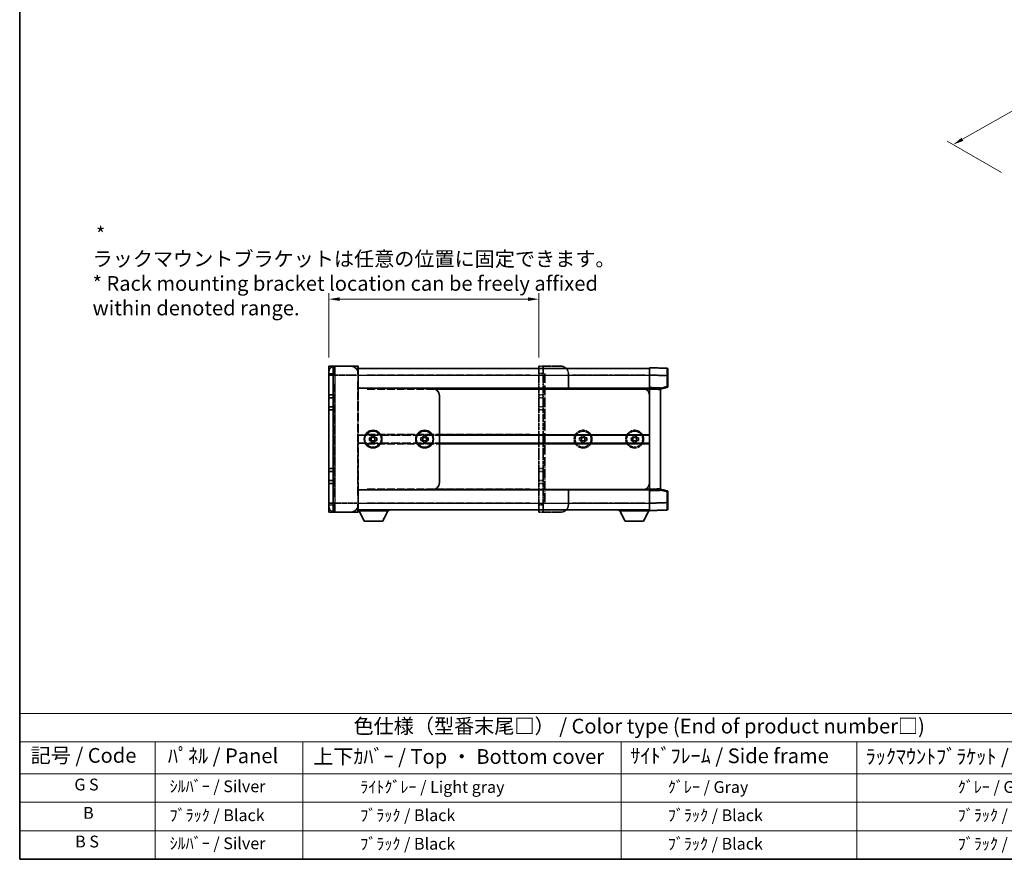
# Model space of a CAD drawing. Units: millimetres. Extents: x 13 to 12204, y 1 to 1546.
# Drawn here: x 13 to 931, y 1 to 784 of the extents above; entities that cross this region are included whole.
import ezdxf

# ---------------------------------------------------------------- set-up
doc = ezdxf.new("R2010")
doc.units = ezdxf.units.MM
doc.linetypes.add('LONG_DASH_DOTTED', pattern=[0.61, 0.48, -0.06, 0.01, -0.06])
for name, color, linetype, lineweight in [('Border (ISO)', 7, 'Continuous', 35), ('Dimension (ISO)', 7, 'Continuous', 18), ('Dimension (ISO) @ 1', 7, 'Continuous', 18), ('Overlay (ISO)', 7, 'LONG_DASH_DOTTED', 35), ('Symbol (ISO)', 7, 'Continuous', 18), ('Visible (ISO)', 7, 'Continuous', 35), ('Visible Narrow (ISO)', 7, 'Continuous', 25)]:
    doc.layers.add(name, color=color, linetype=linetype, lineweight=lineweight)
doc.styles.add('Note Text (TK)', font='MS PGothic.ttf')
doc.styles.add('Note Text (TK2)', font='MS PGothic.ttf')
doc.dimstyles.new('Default - Method 1b (TK)', dxfattribs={"dimscale": 5.5, "dimtxt": 2.5, "dimasz": 2.5, "dimexe": 1, "dimexo": 1.5, "dimgap": 1, "dimtad": 1, "dimtoh": 1, "dimrnd": 1e-08, "dimdsep": 46, "dimtxsty": 'Note Text (TK)', "dimcen": 0.09, "dimdle": 5, "dimclrd": 100, "dimclre": 100, "dimclrt": 7, "dimadec": 1, "dimazin": 1, "dimtfac": 1, "dimtmove": 0, "dimatfit": 3, "dimfxl": 1, "dimtolj": 1, "dimlwd": -1, "dimlwe": -1, "dimarcsym": 0})

# ---------------------------------------------------------------- blocks, each defined once
blk = doc.blocks.new('図面枠 tk図枠')
at = {"layer": 'Border (ISO)'}
for p, q in [((14.5, 289), (14.5, 8)), ((14.5, 8), (405.5, 8))]:
    blk.add_line(p, q, dxfattribs=at)
blk = doc.blocks.new('テーブル1')
at = {"layer": 'Symbol (ISO)'}
for p, q in [((14.5, 32.76), (224.5, 32.76)), ((14.5, 32.76), (14.5, 27.94)), ((14.5, 27.94), (224.5, 27.94)), ((14.5, 27.94), (14.5, 22.5)), ((37.5, 27.94), (37.5, 22.5)), ((62.5, 27.94), (62.5, 22.5)), ((116.5, 27.94), (116.5, 22.5)), ((156.5, 27.94), (156.5, 22.5)), ((14.5, 22.5), (224.5, 22.5)), ((14.5, 22.5), (14.5, 8)), ((37.5, 22.5), (37.5, 8)), ((62.5, 22.5), (62.5, 8)), ((116.5, 22.5), (116.5, 8)), ((156.5, 22.5), (156.5, 8)), ((14.5, 17.67), (224.5, 17.67)), ((14.5, 12.83), (224.5, 12.83)), ((14.5, 8), (224.5, 8))]:
    blk.add_line(p, q, dxfattribs=at)
at = {"layer": 'Symbol (ISO)', "color": 7, "attachment_point": 7}
for s, insert, char_height, style in [('色仕様（型番末尾□） / Color type (End of product number□)', (71.12, 28.57), 2.5, 'Note Text (TK)'), ('記号 / Code', (16.36, 23.6), 2.5, 'Note Text (TK)'), ('ﾊﾟﾈﾙ / Panel', (39.64, 23.53), 2.5, 'Note Text (TK)'), ('上下ｶﾊﾞｰ / Top ・ Bottom cover', (64.27, 23.41), 2.5, 'Note Text (TK)'), ('ｻｲﾄﾞﾌﾚｰﾑ / Side frame', (118.07, 23.53), 2.5, 'Note Text (TK)'), ('ﾗｯｸﾏｳﾝﾄﾌﾞﾗｹｯﾄ / Rack mounting bracket', (157.99, 23.41), 2.5, 'Note Text (TK)'), ('G S', (23.77, 19.06), 2, 'Note Text (TK2)'), ('  ｼﾙﾊﾞｰ / Silver', (38.7, 18.76), 2, 'Note Text (TK2)'), ('              ﾗｲﾄｸﾞﾚｰ / Light gray', (63.7, 18.64), 2, 'Note Text (TK2)'), ('           ｸﾞﾚｰ / Gray', (117.7, 18.64), 2, 'Note Text (TK2)'), ('                          ｸﾞﾚｰ / Gray', (157.7, 18.64), 2, 'Note Text (TK2)'), ('B', (25.26, 14.25), 2, 'Note Text (TK2)'), ('  ﾌﾞﾗｯｸ / Black', (38.7, 13.85), 2, 'Note Text (TK2)'), ('              ﾌﾞﾗｯｸ / Black', (63.7, 13.85), 2, 'Note Text (TK2)'), ('           ﾌﾞﾗｯｸ / Black', (117.7, 13.85), 2, 'Note Text (TK2)'), ('                          ﾌﾞﾗｯｸ / Black', (157.7, 13.85), 2, 'Note Text (TK2)'), ('B S', (23.91, 9.39), 2, 'Note Text (TK2)'), ('  ｼﾙﾊﾞｰ / Silver', (38.7, 9.09), 2, 'Note Text (TK2)'), ('              ﾌﾞﾗｯｸ / Black', (63.7, 9.01), 2, 'Note Text (TK2)'), ('           ﾌﾞﾗｯｸ / Black', (117.7, 9.01), 2, 'Note Text (TK2)'), ('                          ﾌﾞﾗｯｸ / Black', (157.7, 9.01), 2, 'Note Text (TK2)')]:
    blk.add_mtext(s, dxfattribs=dict(at, insert=insert, char_height=char_height, style=style))
blk = doc.blocks.new('*D117')
at = {"layer": 'Defpoints', "color": 0}
for p in [(497.34, 523.58), (301.4, 461.02), (497.34, 461.02)]:
    blk.add_point(p, dxfattribs=at)
at = {"layer": 'Dimension (ISO)', "color": 100}
for p, q in [((301.4, 469.27), (301.4, 529.08)), ((311.4, 523.58), (487.34, 523.58)), ((497.34, 469.27), (497.34, 529.08))]:
    blk.add_line(p, q, dxfattribs=at)
for points in [[(311.4, 525.25), (311.4, 521.92), (301.4, 523.58)], [(487.34, 525.25), (487.34, 521.92), (497.34, 523.58)]]:
    blk.add_solid(points, dxfattribs=at)
at = {"layer": 'Dimension (ISO)', "color": 7, "insert": (81.05, 549.72), "char_height": 10, "attachment_point": 4, "style": 'Note Text (TK)'}
blk.add_mtext('\\A1; \\fＭＳ Ｐゴシック|b0|i0;\\H13.7500;* ラックマウントブラケットは任意の位置に固定できます。\\P\\fＭＳ Ｐゴシック|b0|i0;\\H13.7500;* Rack mounting bracket location can be freely affixed within denoted range.\\P', dxfattribs=at)
blk = doc.blocks.new('*D119')
at = {"layer": 'Defpoints', "color": 0}
for p in [(1062.48, 769.57), (1136.37, 726.91), (937.04, 636.96)]:
    blk.add_point(p, dxfattribs=at)
at = {"layer": 'Dimension (ISO)', "color": 100}
for p, q in [((1128.09, 731.69), (1056.96, 772.76)), ((892.38, 672.71), (1053.79, 764.62)), ((928.76, 641.74), (878.17, 670.94))]:
    blk.add_line(p, q, dxfattribs=at)
for points in [[(1052.96, 766.07), (1054.61, 763.18), (1062.48, 769.57)], [(891.56, 674.16), (893.21, 671.26), (883.69, 667.76)]]:
    blk.add_solid(points, dxfattribs=at)
at = {"layer": 'Dimension (ISO)', "color": 7, "insert": (955.31, 722.78), "char_height": 10, "attachment_point": 4, "rotation": 29.66083, "style": 'Note Text (TK)'}
blk.add_mtext('\\A1;{\\Q-30.339;\\W0.814;\\H0.816x; \\fＭＳ Ｐゴシック|b0|i0;\\H13.7500;230}', dxfattribs=at)

msp = doc.modelspace()

# ---------------------------------------------------------------- linework, layer by layer
at = {"layer": 'Overlay (ISO)', "ltscale": 2.541206}
for p, q in [((328.557, 461.0193), (306.9007, 461.0193)), ((306.9007, 324.8943), (328.557, 324.8943))]:
    msp.add_line(p, q, dxfattribs=at)
at = {"layer": 'Overlay (ISO)', "ltscale": 1.368543}
for p, q in [((306.9007, 460.9939), (306.9007, 453.4166)), ((328.557, 453.4166), (328.557, 460.9939)), ((306.9007, 332.4971), (306.9007, 324.9198)), ((328.557, 324.9198), (328.557, 332.4971))]:
    msp.add_line(p, q, dxfattribs=at)
at = {"layer": 'Overlay (ISO)', "ltscale": 1.457251}
for p, q in [((328.9007, 460.6756), (328.9007, 452.7693)), ((328.9007, 333.1443), (328.9007, 325.2381))]:
    msp.add_line(p, q, dxfattribs=at)
at = {"layer": 'Overlay (ISO)', "ltscale": 0.483958}
for p, q in [((497.3382, 461.0193), (501.4632, 461.0193)), ((497.3382, 434.2068), (501.4632, 434.2068)), ((497.3382, 431.4568), (501.4632, 431.4568)), ((497.3382, 423.2068), (501.4632, 423.2068)), ((497.3382, 420.4568), (501.4632, 420.4568)), ((497.3382, 365.4568), (501.4632, 365.4568)), ((497.3382, 362.7068), (501.4632, 362.7068)), ((497.3382, 354.4568), (501.4632, 354.4568)), ((497.3382, 351.7068), (501.4632, 351.7068)), ((497.3382, 324.8943), (501.4632, 324.8943))]:
    msp.add_line(p, q, dxfattribs=at)
at = {"layer": 'Overlay (ISO)', "ltscale": 1.267162}
for p, q in [((497.3382, 461.0193), (497.3382, 454.1443)), ((501.4632, 461.0193), (501.4632, 454.1443)), ((497.3382, 331.7693), (497.3382, 324.8943)), ((501.4632, 331.7693), (501.4632, 324.8943))]:
    msp.add_line(p, q, dxfattribs=at)
at = {"layer": 'Overlay (ISO)', "ltscale": 0.253352}
for p, q in [((502.8382, 461.0193), (501.4632, 461.0193)), ((502.8382, 324.8943), (501.4632, 324.8943))]:
    msp.add_line(p, q, dxfattribs=at)
at = {"layer": 'Overlay (ISO)', "ltscale": 1.774781}
for p, q in [((517.9632, 461.0193), (502.8382, 461.0193)), ((517.9632, 324.8943), (502.8382, 324.8943))]:
    msp.add_line(p, q, dxfattribs=at)
at = {"layer": 'Overlay (ISO)', "ltscale": 1.266459}
for p, q in [((600.4632, 452.7735), (600.4632, 459.6443)), ((600.4632, 326.2693), (600.4632, 333.1402))]:
    msp.add_line(p, q, dxfattribs=at)
at = {"layer": 'Overlay (ISO)', "ltscale": 1.941312}
for p, q in [((616.9872, 459.0673), (600.4632, 459.6443)), ((600.4632, 326.2693), (616.9872, 326.8464))]:
    msp.add_line(p, q, dxfattribs=at)
at = {"layer": 'Overlay (ISO)', "ltscale": 0.506805}
for p, q in [((301.4007, 452.7693), (301.4007, 455.5193)), ((301.4007, 330.3943), (301.4007, 333.1443))]:
    msp.add_line(p, q, dxfattribs=at)
at = {"layer": 'Overlay (ISO)', "ltscale": 17.827869}
for p, q in [((301.4007, 452.7693), (301.4007, 333.1443)), ((328.9007, 333.1443), (328.9007, 452.7693))]:
    msp.add_line(p, q, dxfattribs=at)
at = {"layer": 'Overlay (ISO)', "ltscale": 0.912328}
for p, q in [((306.4692, 452.7693), (301.4177, 452.7693)), ((306.4692, 333.1443), (301.4177, 333.1443))]:
    msp.add_line(p, q, dxfattribs=at)
at = {"layer": 'Overlay (ISO)', "ltscale": 2.287076}
for p, q in [((307.9835, 452.7693), (327.4741, 452.7693)), ((327.4741, 333.1443), (307.9835, 333.1443))]:
    msp.add_line(p, q, dxfattribs=at)
at = {"layer": 'Overlay (ISO)', "ltscale": 0.056927}
for p, q in [((328.5839, 452.7693), (328.8996, 452.7693)), ((328.5839, 333.1443), (328.8996, 333.1443))]:
    msp.add_line(p, q, dxfattribs=at)
at = {"layer": 'Overlay (ISO)', "ltscale": 16.734972}
for p, q in [((328.9007, 458.9568), (497.3382, 458.9568)), ((328.9007, 440.3943), (497.3382, 440.3943)), ((328.9007, 396.7381), (497.3382, 396.7381)), ((328.9007, 389.1756), (497.3382, 389.1756)), ((328.9007, 345.5193), (497.3382, 345.5193)), ((328.9007, 326.9568), (497.3382, 326.9568))]:
    msp.add_line(p, q, dxfattribs=at)
at = {"layer": 'Overlay (ISO)', "ltscale": 15.061476}
for p, q in [((337.3226, 452.7693), (488.9163, 452.7693)), ((337.3226, 439.7068), (488.9163, 439.7068)), ((337.3226, 397.4256), (488.9163, 397.4256)), ((337.3226, 388.4881), (488.9163, 388.4881)), ((337.3226, 346.2068), (488.9163, 346.2068)), ((337.3226, 333.1443), (488.9163, 333.1443))]:
    msp.add_line(p, q, dxfattribs=at)
at = {"layer": 'Overlay (ISO)', "ltscale": 2.339515}
for p, q in [((497.3382, 434.2068), (497.3382, 454.1443)), ((501.4632, 434.2068), (501.4632, 454.1443)), ((497.3382, 331.7693), (497.3382, 351.7068)), ((501.4632, 331.7693), (501.4632, 351.7068))]:
    msp.add_line(p, q, dxfattribs=at)
at = {"layer": 'Overlay (ISO)', "ltscale": 0.435553}
for p, q in [((497.5445, 454.1443), (501.257, 454.1443)), ((497.5445, 331.7693), (501.257, 331.7693))]:
    msp.add_line(p, q, dxfattribs=at)
at = {"layer": 'Overlay (ISO)', "ltscale": 18.258196}
msp.add_line((502.8382, 454.2131), (502.8382, 331.7006), dxfattribs=at)
at = {"layer": 'Overlay (ISO)', "ltscale": 9.104922}
for p, q in [((522.8729, 458.9568), (600.4632, 458.9568)), ((522.8729, 326.9568), (600.4632, 326.9568))]:
    msp.add_line(p, q, dxfattribs=at)
at = {"layer": 'Overlay (ISO)', "ltscale": 1.613428}
for p, q in [((524.8382, 440.3943), (524.8382, 454.1443)), ((524.8382, 331.7693), (524.8382, 345.5193))]:
    msp.add_line(p, q, dxfattribs=at)
at = {"layer": 'Overlay (ISO)', "ltscale": 7.986863}
for p, q in [((528.6195, 452.7693), (596.682, 452.7693)), ((528.6195, 333.1443), (596.682, 333.1443))]:
    msp.add_line(p, q, dxfattribs=at)
at = {"layer": 'Overlay (ISO)', "ltscale": 1.37189}
for p, q in [((600.4632, 441.0818), (600.4632, 452.7735)), ((600.4632, 333.1402), (600.4632, 344.8318))]:
    msp.add_line(p, q, dxfattribs=at)
at = {"layer": 'Overlay (ISO)', "ltscale": 1.747171}
for p, q in [((601.2894, 452.7447), (616.161, 452.2253)), ((616.161, 333.6883), (601.2894, 333.169))]:
    msp.add_line(p, q, dxfattribs=at)
at = {"layer": 'Overlay (ISO)', "ltscale": 1.076593}
for p, q in [((616.9872, 451.6868), (616.9872, 442.5115)), ((616.9872, 343.4022), (616.9872, 334.2269))]:
    msp.add_line(p, q, dxfattribs=at)
at = {"layer": 'Overlay (ISO)', "ltscale": 0.111419}
for p, q in [((617.0398, 452.1965), (617.6487, 452.1965)), ((617.6487, 442.0018), (617.0398, 442.0018)), ((617.0398, 343.9119), (617.6487, 343.9119)), ((617.0398, 333.7172), (617.6487, 333.7172))]:
    msp.add_line(p, q, dxfattribs=at)
at = {"layer": 'Overlay (ISO)', "ltscale": 1.139803}
for p, q in [((617.6507, 458.3802), (617.6507, 452.1965)), ((617.6507, 333.7172), (617.6507, 327.5335))]:
    msp.add_line(p, q, dxfattribs=at)
at = {"layer": 'Overlay (ISO)', "ltscale": 1.196225}
for p, q in [((617.6507, 442.0018), (617.6507, 452.1965)), ((617.6507, 333.7172), (617.6507, 343.9119))]:
    msp.add_line(p, q, dxfattribs=at)
at = {"layer": 'Overlay (ISO)', "ltscale": 16.045082}
for p, q in [((306.9007, 339.1256), (306.9007, 446.7881)), ((328.557, 446.7881), (328.557, 339.1256))]:
    msp.add_line(p, q, dxfattribs=at)
at = {"layer": 'Overlay (ISO)', "ltscale": 0.253212}
for p, q in [((600.4632, 439.7077), (600.4632, 441.0818)), ((610.7757, 440.7217), (610.7757, 439.3476)), ((600.4632, 344.8318), (600.4632, 346.206)), ((610.7757, 346.5661), (610.7757, 345.192))]:
    msp.add_line(p, q, dxfattribs=at)
at = {"layer": 'Overlay (ISO)', "ltscale": 1.211521}
for p, q in [((610.7757, 440.7217), (600.4632, 441.0818)), ((600.4632, 344.8318), (610.7757, 345.192))]:
    msp.add_line(p, q, dxfattribs=at)
at = {"layer": 'Overlay (ISO)', "ltscale": 0.770548}
for p, q in [((610.7757, 439.7068), (617.1338, 441.3358)), ((617.1338, 344.5779), (610.7757, 346.2068))]:
    msp.add_line(p, q, dxfattribs=at)
at = {"layer": 'Overlay (ISO)', "ltscale": 0.677488}
for p, q in [((616.6766, 441.9222), (611.0863, 440.49)), ((611.0863, 345.4237), (616.6766, 343.9915))]:
    msp.add_line(p, q, dxfattribs=at)
at = {"layer": 'Overlay (ISO)', "ltscale": 0.456275}
for p, q in [((497.3382, 431.4568), (497.3382, 434.2068)), ((501.4632, 431.4568), (501.4632, 434.2068)), ((497.3382, 420.4568), (497.3382, 423.2068)), ((501.4632, 420.4568), (501.4632, 423.2068)), ((497.3382, 362.7068), (497.3382, 365.4568)), ((501.4632, 362.7068), (501.4632, 365.4568)), ((497.3382, 351.7068), (497.3382, 354.4568)), ((501.4632, 351.7068), (501.4632, 354.4568))]:
    msp.add_line(p, q, dxfattribs=at)
at = {"layer": 'Overlay (ISO)', "ltscale": 8.067539}
for p, q in [((524.8382, 440.3943), (593.5882, 440.3943)), ((524.8382, 345.5193), (593.5882, 345.5193))]:
    msp.add_line(p, q, dxfattribs=at)
at = {"layer": 'Overlay (ISO)', "ltscale": 0.806664}
for p, q in [((593.5882, 440.3943), (600.4632, 440.3943)), ((593.5882, 345.5193), (600.4632, 345.5193))]:
    msp.add_line(p, q, dxfattribs=at)
at = {"layer": 'Overlay (ISO)', "ltscale": 0.409493}
for p, q in [((596.7789, 439.7068), (600.2693, 439.7068)), ((596.7789, 346.2068), (600.2693, 346.2068))]:
    msp.add_line(p, q, dxfattribs=at)
at = {"layer": 'Overlay (ISO)', "ltscale": 0.726086}
for p, q in [((600.4632, 433.5193), (600.4632, 439.7077)), ((600.4632, 346.206), (600.4632, 352.3943))]:
    msp.add_line(p, q, dxfattribs=at)
at = {"layer": 'Overlay (ISO)', "ltscale": 9.519714}
msp.add_line((600.4632, 352.3943), (600.4632, 433.5193), dxfattribs=at)
at = {"layer": 'Overlay (ISO)', "ltscale": 1.090359}
for p, q in [((600.9788, 439.6897), (610.2601, 439.3656)), ((610.2601, 346.5481), (600.9788, 346.224))]:
    msp.add_line(p, q, dxfattribs=at)
at = {"layer": 'Overlay (ISO)', "ltscale": 13.827337}
msp.add_line((610.7757, 346.5661), (610.7757, 439.3476), dxfattribs=at)
at = {"layer": 'Overlay (ISO)', "ltscale": 1.520614}
for p, q in [((497.3382, 423.2068), (497.3382, 431.4568)), ((501.4632, 423.2068), (501.4632, 431.4568)), ((497.3382, 354.4568), (497.3382, 362.7068)), ((501.4632, 354.4568), (501.4632, 362.7068))]:
    msp.add_line(p, q, dxfattribs=at)
at = {"layer": 'Overlay (ISO)', "ltscale": 6.454011}
for p, q in [((497.3382, 365.4568), (497.3382, 420.4568)), ((501.4632, 365.4568), (501.4632, 420.4568))]:
    msp.add_line(p, q, dxfattribs=at)
at = {"layer": 'Overlay (ISO)', "ltscale": 0.109923}
for p, q in [((537.4424, 395.4568), (537.4424, 396.3943)), ((539.734, 396.3943), (539.734, 395.4568)), ((585.5674, 395.4568), (585.5674, 396.3943)), ((587.859, 396.3943), (587.859, 395.4568)), ((535.1507, 394.1027), (536.0883, 394.1027)), ((536.0883, 391.811), (535.1507, 391.811)), ((537.4424, 389.5193), (537.4424, 390.4569)), ((539.734, 390.4569), (539.734, 389.5193)), ((541.0881, 394.1027), (542.0257, 394.1027)), ((542.0257, 391.811), (541.0881, 391.811)), ((583.2757, 394.1027), (584.2133, 394.1027)), ((584.2133, 391.811), (583.2757, 391.811)), ((585.5674, 389.5193), (585.5674, 390.4569)), ((587.859, 390.4569), (587.859, 389.5193)), ((589.2131, 394.1027), (590.1507, 394.1027)), ((590.1507, 391.811), (589.2131, 391.811))]:
    msp.add_line(p, q, dxfattribs=at)
at = {"layer": 'Overlay (ISO)', "ltscale": 0.268821}
for p, q in [((537.4424, 396.3943), (539.734, 396.3943)), ((585.5674, 396.3943), (587.859, 396.3943)), ((535.1507, 391.811), (535.1507, 394.1027)), ((536.9652, 394.1027), (536.9652, 391.811)), ((537.4424, 394.5798), (539.734, 394.5798)), ((537.4424, 391.3339), (539.734, 391.3339)), ((539.734, 389.5193), (537.4424, 389.5193)), ((540.2112, 391.811), (540.2112, 394.1027)), ((542.0257, 394.1027), (542.0257, 391.811)), ((583.2757, 391.811), (583.2757, 394.1027)), ((585.0902, 394.1027), (585.0902, 391.811)), ((585.5674, 394.5798), (587.859, 394.5798)), ((585.5674, 391.3339), (587.859, 391.3339)), ((587.859, 389.5193), (585.5674, 389.5193)), ((588.3362, 391.811), (588.3362, 394.1027)), ((590.1507, 394.1027), (590.1507, 391.811))]:
    msp.add_line(p, q, dxfattribs=at)
at = {"layer": 'Overlay (ISO)', "ltscale": 3.323767}
for p, q in [((328.9007, 325.9943), (357.2257, 325.9943)), ((572.1382, 325.9943), (600.4632, 325.9943))]:
    msp.add_line(p, q, dxfattribs=at)
at = {"layer": 'Overlay (ISO)', "ltscale": 1.376751}
for p, q in [((334.4695, 316.5068), (329.5882, 325.9943)), ((351.657, 316.5068), (356.5382, 325.9943)), ((577.707, 316.5068), (572.8257, 325.9943)), ((594.8945, 316.5068), (599.7757, 325.9943))]:
    msp.add_line(p, q, dxfattribs=at)
at = {"layer": 'Overlay (ISO)', "ltscale": 0.112847}
for p, q in [((357.2257, 326.9568), (357.2257, 325.9943)), ((572.1382, 326.9568), (572.1382, 325.9943))]:
    msp.add_line(p, q, dxfattribs=at)
at = {"layer": 'Overlay (ISO)', "ltscale": 0.032171}
msp.add_line((600.4632, 326.2693), (600.4632, 325.9943), dxfattribs=at)
at = {"layer": 'Overlay (ISO)', "ltscale": 2.01681}
for p, q in [((334.4695, 316.5068), (351.657, 316.5068)), ((577.707, 316.5068), (594.8945, 316.5068))]:
    msp.add_line(p, q, dxfattribs=at)
at = {"layer": 'Overlay (ISO)', "ltscale": 6.082757}
for centre in [(538.5882, 392.9568), (586.7132, 392.9568)]:
    msp.add_circle(centre, 8.25, dxfattribs=at)
at = {"layer": 'Overlay (ISO)', "ltscale": 5.575852}
for centre in [(538.5882, 392.9568), (586.7132, 392.9568)]:
    msp.add_circle(centre, 7.5625, dxfattribs=at)
at = {"layer": 'Overlay (ISO)', "ltscale": 1.013709}
for centre, start, end in [((306.9007, 455.5193), 90, 180), ((306.9007, 330.3943), 180, 270)]:
    msp.add_arc(centre, 5.5, start, end, dxfattribs=at)
at = {"layer": 'Overlay (ISO)', "ltscale": 0.063263}
for centre, start, end in [((328.557, 460.6756), 0, 90), ((328.557, 325.2381), 270, 0)]:
    msp.add_arc(centre, 0.3438, start, end, dxfattribs=at)
at = {"layer": 'Overlay (ISO)', "ltscale": 1.267162}
for centre, start, end in [((517.9632, 454.1443), 0, 90), ((593.5882, 433.5193), 0, 90), ((593.5882, 352.3943), 270, 0), ((517.9632, 331.7693), 270, 0)]:
    msp.add_arc(centre, 6.875, start, end, dxfattribs=at)
at = {"layer": 'Overlay (ISO)', "ltscale": 0.12381}
for centre, start, end in [((616.9632, 458.3802), 0, 88), ((616.9632, 327.5335), 272, 0)]:
    msp.add_arc(centre, 0.6875, start, end, dxfattribs=at)
at = {"layer": 'Overlay (ISO)', "ltscale": 0.106392}
for centre, start, end in [((616.9632, 442.0018), 284.37, 0), ((616.9632, 343.9119), 0, 75.63)]:
    msp.add_arc(centre, 0.6875, start, end, dxfattribs=at)
at = {"layer": 'Overlay (ISO)', "ltscale": 0.229423}
for centre, start, end in [((538.5882, 392.9568), 114.6243184, 155.3756816), ((538.5882, 392.9568), 24.6243184, 65.3756816), ((586.7132, 392.9568), 114.6243184, 155.3756816), ((586.7132, 392.9568), 24.6243184, 65.3756816), ((538.5882, 392.9568), 204.6243184, 245.3756816), ((538.5882, 392.9568), 294.6243184, 335.3756816), ((586.7132, 392.9568), 204.6243184, 245.3756816), ((586.7132, 392.9568), 294.6243184, 335.3756816)]:
    msp.add_arc(centre, 2.75, start, end, dxfattribs=at)
at = {"layer": 'Overlay (ISO)', "ltscale": 1.139721}
for centre, major_axis, start_param, end_param in [((616.9632, 452.189), (-0.024, -6.8784), 1.65038371, 3.06300424), ((616.9632, 333.7247), (0.024, -6.8784), 0.07858843, 1.49120895)]:
    msp.add_ellipse(centre, major_axis=major_axis, ratio=0.00348438, start_param=start_param, end_param=end_param, dxfattribs=at)
at = {"layer": 'Overlay (ISO)', "ltscale": 0.113325}
for centre, major_axis, start_param, end_param in [((616.9632, 442.0018), (0.1706, -0.666), 0.07810674, 1.48402803), ((616.9632, 343.9119), (0.1706, 0.666), 4.79915728, 6.20507857)]:
    msp.add_ellipse(centre, major_axis=major_axis, ratio=0.03380887, start_param=start_param, end_param=end_param, dxfattribs=at)
at = {"layer": 'Overlay (ISO)', "ltscale": 0.245865}
for points, weights in [([(537.4424, 395.4568), (537.4424, 394.6047), (537.4424, 394.1027)], [1, 1.24814634941, 1.40832611207]), ([(539.734, 394.1027), (539.734, 394.6047), (539.734, 395.4568)], [1.40832611208, 1.24814634941, 1]), ([(585.5674, 395.4568), (585.5674, 394.6047), (585.5674, 394.1027)], [1, 1.24814634941, 1.40832611207]), ([(587.859, 394.1027), (587.859, 394.6047), (587.859, 395.4568)], [1.40832611208, 1.24814634941, 1]), ([(537.4424, 394.1027), (536.9403, 394.1027), (536.0883, 394.1027)], [1.40832611208, 1.24814634941, 1]), ([(536.0883, 391.811), (536.9403, 391.811), (537.4424, 391.811)], [1, 1.24814634941, 1.40832611207]), ([(537.4424, 391.811), (537.4424, 391.3089), (537.4424, 390.4569)], [1.40832611208, 1.24814634941, 1]), ([(541.0881, 394.1027), (540.2361, 394.1027), (539.734, 394.1027)], [1, 1.24814634941, 1.40832611207]), ([(539.734, 390.4569), (539.734, 391.3089), (539.734, 391.811)], [1, 1.24814634941, 1.40832611207]), ([(539.734, 391.811), (540.2361, 391.811), (541.0881, 391.811)], [1.40832611208, 1.24814634941, 1]), ([(585.5674, 394.1027), (585.0653, 394.1027), (584.2133, 394.1027)], [1.40832611208, 1.24814634941, 1]), ([(584.2133, 391.811), (585.0653, 391.811), (585.5674, 391.811)], [1, 1.24814634941, 1.40832611207]), ([(585.5674, 391.811), (585.5674, 391.3089), (585.5674, 390.4569)], [1.40832611208, 1.24814634941, 1]), ([(589.2131, 394.1027), (588.3611, 394.1027), (587.859, 394.1027)], [1, 1.24814634941, 1.40832611207]), ([(587.859, 390.4569), (587.859, 391.3089), (587.859, 391.811)], [1, 1.24814634941, 1.40832611207]), ([(587.859, 391.811), (588.3611, 391.811), (589.2131, 391.811)], [1.40832611208, 1.24814634941, 1])]:
    msp.add_rational_spline(points, weights, degree=2, dxfattribs=at)
at = {"layer": 'Visible (ISO)'}
for p, q in [((301.4007, 461.0193), (305.5257, 461.0193)), ((301.4007, 461.0193), (301.4007, 454.1443)), ((306.9007, 461.0193), (305.5257, 461.0193)), ((305.5257, 461.0193), (305.5257, 454.1443)), ((322.0257, 461.0193), (306.9007, 461.0193)), ((328.557, 461.0193), (322.0257, 461.0193)), ((328.9007, 460.6756), (328.9007, 454.1443)), ((600.4632, 452.7735), (600.4632, 459.6443)), ((616.9872, 459.0673), (600.4632, 459.6443)), ((301.4007, 434.2068), (301.4007, 454.1443)), ((305.5257, 434.2068), (305.5257, 454.1443)), ((328.9007, 458.9568), (600.4632, 458.9568)), ((328.9007, 440.3943), (328.9007, 454.1443)), ((600.4632, 441.0818), (600.4632, 452.7735)), ((617.6507, 458.3802), (617.6507, 452.1965)), ((617.6507, 442.0018), (617.6507, 452.1965)), ((600.4632, 439.7077), (600.4632, 441.0818)), ((610.7757, 440.7217), (600.4632, 441.0818)), ((610.7757, 439.7068), (617.1338, 441.3358)), ((301.4007, 431.4568), (301.4007, 434.2068)), ((301.4007, 434.2068), (305.5257, 434.2068)), ((305.5257, 431.4568), (305.5257, 434.2068)), ((328.9007, 440.3943), (397.6507, 440.3943)), ((397.6507, 440.3943), (600.4632, 440.3943)), ((404.5257, 352.3943), (404.5257, 433.5193)), ((600.4632, 346.206), (600.4632, 439.7077)), ((610.7757, 440.7217), (610.7757, 439.3476)), ((610.7757, 346.5661), (610.7757, 439.3476)), ((301.4007, 423.2068), (301.4007, 431.4568)), ((301.4007, 431.4568), (305.5257, 431.4568)), ((301.4007, 420.4568), (301.4007, 423.2068)), ((301.4007, 423.2068), (305.5257, 423.2068)), ((305.5257, 423.2068), (305.5257, 431.4568)), ((305.5257, 420.4568), (305.5257, 423.2068)), ((301.4007, 365.4568), (301.4007, 420.4568)), ((301.4007, 420.4568), (305.5257, 420.4568)), ((305.5257, 365.4568), (305.5257, 420.4568)), ((341.5049, 395.4568), (341.5049, 396.3943)), ((341.5049, 396.3943), (343.7965, 396.3943)), ((343.7965, 396.3943), (343.7965, 395.4568)), ((389.6299, 395.4568), (389.6299, 396.3943)), ((389.6299, 396.3943), (391.9215, 396.3943)), ((391.9215, 396.3943), (391.9215, 395.4568)), ((404.5257, 396.7381), (600.4632, 396.7381)), ((339.2132, 391.811), (339.2132, 394.1027)), ((339.2132, 394.1027), (340.1508, 394.1027)), ((340.1508, 391.811), (339.2132, 391.811)), ((341.0277, 394.1027), (341.0277, 391.811)), ((341.5049, 394.5798), (343.7965, 394.5798)), ((341.5049, 391.3339), (343.7965, 391.3339)), ((341.5049, 389.5193), (341.5049, 390.4569)), ((343.7965, 389.5193), (341.5049, 389.5193)), ((343.7965, 390.4569), (343.7965, 389.5193)), ((344.2737, 391.811), (344.2737, 394.1027)), ((345.1506, 394.1027), (346.0882, 394.1027)), ((346.0882, 391.811), (345.1506, 391.811)), ((346.0882, 394.1027), (346.0882, 391.811)), ((387.3382, 391.811), (387.3382, 394.1027)), ((387.3382, 394.1027), (388.2758, 394.1027)), ((388.2758, 391.811), (387.3382, 391.811)), ((389.1527, 394.1027), (389.1527, 391.811)), ((389.6299, 394.5798), (391.9215, 394.5798)), ((389.6299, 391.3339), (391.9215, 391.3339)), ((389.6299, 389.5193), (389.6299, 390.4569)), ((391.9215, 389.5193), (389.6299, 389.5193)), ((391.9215, 390.4569), (391.9215, 389.5193)), ((392.3987, 391.811), (392.3987, 394.1027)), ((393.2756, 394.1027), (394.2132, 394.1027)), ((394.2132, 391.811), (393.2756, 391.811)), ((394.2132, 394.1027), (394.2132, 391.811)), ((404.5257, 389.1756), (600.4632, 389.1756)), ((301.4007, 362.7068), (301.4007, 365.4568)), ((301.4007, 365.4568), (305.5257, 365.4568)), ((301.4007, 354.4568), (301.4007, 362.7068)), ((301.4007, 362.7068), (305.5257, 362.7068)), ((305.5257, 362.7068), (305.5257, 365.4568)), ((305.5257, 354.4568), (305.5257, 362.7068)), ((301.4007, 351.7068), (301.4007, 354.4568)), ((301.4007, 354.4568), (305.5257, 354.4568)), ((301.4007, 331.7693), (301.4007, 351.7068)), ((301.4007, 351.7068), (305.5257, 351.7068)), ((305.5257, 351.7068), (305.5257, 354.4568)), ((305.5257, 331.7693), (305.5257, 351.7068)), ((328.9007, 331.7693), (328.9007, 345.5193)), ((328.9007, 345.5193), (397.6507, 345.5193)), ((397.6507, 345.5193), (600.4632, 345.5193)), ((600.4632, 344.8318), (600.4632, 346.206)), ((600.4632, 344.8318), (610.7757, 345.192)), ((600.4632, 333.1402), (600.4632, 344.8318)), ((610.7757, 346.5661), (610.7757, 345.192)), ((617.1338, 344.5779), (610.7757, 346.2068)), ((617.6507, 333.7172), (617.6507, 343.9119)), ((301.4007, 331.7693), (301.4007, 324.8943)), ((305.5257, 331.7693), (305.5257, 324.8943)), ((328.9007, 331.7693), (328.9007, 325.2381)), ((600.4632, 326.2693), (600.4632, 333.1402)), ((617.6507, 333.7172), (617.6507, 327.5335)), ((301.4007, 324.8943), (305.5257, 324.8943)), ((306.9007, 324.8943), (305.5257, 324.8943)), ((322.0257, 324.8943), (306.9007, 324.8943)), ((322.0257, 324.8943), (328.557, 324.8943)), ((328.9007, 326.9568), (600.4632, 326.9568)), ((328.9007, 325.9943), (357.2257, 325.9943)), ((334.4695, 316.5068), (329.5882, 325.9943)), ((351.657, 316.5068), (356.5382, 325.9943)), ((357.2257, 326.9568), (357.2257, 325.9943)), ((572.1382, 326.9568), (572.1382, 325.9943)), ((572.1382, 325.9943), (600.4632, 325.9943)), ((577.707, 316.5068), (572.8257, 325.9943)), ((594.8945, 316.5068), (599.7757, 325.9943)), ((600.4632, 326.2693), (616.9872, 326.8464)), ((600.4632, 326.2693), (600.4632, 325.9943)), ((334.4695, 316.5068), (351.657, 316.5068)), ((577.707, 316.5068), (594.8945, 316.5068))]:
    msp.add_line(p, q, dxfattribs=at)
for centre in [(342.6507, 392.9568), (390.7757, 392.9568)]:
    msp.add_circle(centre, 8.25, dxfattribs=at)
for centre, radius, start, end in [((322.0257, 454.1443), 6.875, 0, 90), ((328.557, 460.6756), 0.3438, 0, 90), ((616.9632, 458.3802), 0.6875, 0, 88), ((616.9632, 442.0018), 0.6875, 284.37, 0), ((397.6507, 433.5193), 6.875, 0, 90), ((342.6507, 392.9568), 2.75, 114.6243184, 155.3756816), ((342.6507, 392.9568), 2.75, 24.6243184, 65.3756816), ((390.7757, 392.9568), 2.75, 114.6243184, 155.3756816), ((390.7757, 392.9568), 2.75, 24.6243184, 65.3756816), ((342.6507, 392.9568), 2.75, 204.6243184, 245.3756816), ((342.6507, 392.9568), 2.75, 294.6243184, 335.3756816), ((390.7757, 392.9568), 2.75, 204.6243184, 245.3756816), ((390.7757, 392.9568), 2.75, 294.6243184, 335.3756816), ((397.6507, 352.3943), 6.875, 270, 0), ((616.9632, 343.9119), 0.6875, 0, 75.63), ((322.0257, 331.7693), 6.875, 270, 0), ((328.557, 325.2381), 0.3438, 270, 0), ((616.9632, 327.5335), 0.6875, 272, 0)]:
    msp.add_arc(centre, radius, start, end, dxfattribs=at)
for points, weights in [([(341.5049, 395.4568), (341.5049, 394.6047), (341.5049, 394.1027)], [1, 1.24814634941, 1.40832611207]), ([(343.7965, 394.1027), (343.7965, 394.6047), (343.7965, 395.4568)], [1.40832611208, 1.24814634941, 1]), ([(389.6299, 395.4568), (389.6299, 394.6047), (389.6299, 394.1027)], [1, 1.24814634941, 1.40832611207]), ([(391.9215, 394.1027), (391.9215, 394.6047), (391.9215, 395.4568)], [1.40832611208, 1.24814634941, 1]), ([(341.5049, 394.1027), (341.0028, 394.1027), (340.1508, 394.1027)], [1.40832611208, 1.24814634941, 1]), ([(340.1508, 391.811), (341.0028, 391.811), (341.5049, 391.811)], [1, 1.24814634941, 1.40832611207]), ([(341.5049, 391.811), (341.5049, 391.3089), (341.5049, 390.4569)], [1.40832611208, 1.24814634941, 1]), ([(345.1506, 394.1027), (344.2986, 394.1027), (343.7965, 394.1027)], [1, 1.24814634941, 1.40832611207]), ([(343.7965, 390.4569), (343.7965, 391.3089), (343.7965, 391.811)], [1, 1.24814634941, 1.40832611207]), ([(343.7965, 391.811), (344.2986, 391.811), (345.1506, 391.811)], [1.40832611208, 1.24814634941, 1]), ([(389.6299, 394.1027), (389.1278, 394.1027), (388.2758, 394.1027)], [1.40832611208, 1.24814634941, 1]), ([(388.2758, 391.811), (389.1278, 391.811), (389.6299, 391.811)], [1, 1.24814634941, 1.40832611207]), ([(389.6299, 391.811), (389.6299, 391.3089), (389.6299, 390.4569)], [1.40832611208, 1.24814634941, 1]), ([(393.2756, 394.1027), (392.4236, 394.1027), (391.9215, 394.1027)], [1, 1.24814634941, 1.40832611207]), ([(391.9215, 390.4569), (391.9215, 391.3089), (391.9215, 391.811)], [1, 1.24814634941, 1.40832611207]), ([(391.9215, 391.811), (392.4236, 391.811), (393.2756, 391.811)], [1.40832611208, 1.24814634941, 1])]:
    msp.add_rational_spline(points, weights, degree=2, dxfattribs=at)
at = {"layer": 'Visible Narrow (ISO)'}
for p, q in [((306.9007, 461.0193), (306.9007, 324.8943)), ((328.557, 456.2911), (328.557, 461.0193)), ((301.4007, 454.1443), (305.5257, 454.1443)), ((328.9007, 452.7693), (600.4632, 452.7693)), ((600.4632, 452.7735), (616.9872, 452.1965)), ((616.9872, 452.1965), (617.6507, 452.1965)), ((616.9872, 452.1965), (616.9872, 442.0018)), ((616.9872, 442.0018), (610.7757, 440.4104)), ((617.6507, 442.0018), (616.9872, 442.0018)), ((400.6474, 439.7068), (600.4632, 439.7068)), ((600.4632, 439.7077), (610.7757, 439.3476)), ((404.5257, 397.4256), (600.4632, 397.4256)), ((404.5257, 388.4881), (600.4632, 388.4881)), ((400.6474, 346.2068), (600.4632, 346.2068)), ((610.7757, 346.5661), (600.4632, 346.206)), ((610.7757, 345.5033), (616.9872, 343.9119)), ((616.9872, 343.9119), (617.6507, 343.9119)), ((616.9872, 343.9119), (616.9872, 333.7172)), ((301.4007, 331.7693), (305.5257, 331.7693)), ((328.9007, 333.1443), (600.4632, 333.1443)), ((616.9872, 333.7172), (600.4632, 333.1402)), ((616.9872, 333.7172), (617.6507, 333.7172)), ((328.557, 324.8943), (328.557, 329.6226))]:
    msp.add_line(p, q, dxfattribs=at)
for centre in [(342.6507, 392.9568), (390.7757, 392.9568)]:
    msp.add_circle(centre, 7.5625, dxfattribs=at)
for centre, major_axis, ratio, start_param, end_param in [((616.9632, 452.189), (-0.024, -6.8784), 0.00348438, 1.5719048, 3.14148316), ((616.9632, 442.0018), (0.1706, -0.666), 0.03380887, 0, 1.56213477), ((616.9632, 343.9119), (0.1706, 0.666), 0.03380887, 4.72105054, 6.28318531), ((616.9632, 333.7247), (0.024, -6.8784), 0.00348438, 0.00010951, 1.56968786)]:
    msp.add_ellipse(centre, major_axis=major_axis, ratio=ratio, start_param=start_param, end_param=end_param, dxfattribs=at)

# ---------------------------------------------------------------- block references
at = {"xscale": 5.5, "yscale": 5.5, "zscale": 5.5}
for name in ['図面枠 tk図枠', 'テーブル1']:
    msp.add_blockref(name, (-66.6996, -43.0944), dxfattribs=at)

# ---------------------------------------------------------------- dimensions: what is measured, and where the dimension line sits
at = {"layer": 'Dimension (ISO) @ 1', "color": 100}
dim = msp.add_linear_dim(base=(1062.4778, 769.5733), p1=(937.039, 636.9596), p2=(1136.3704, 726.9114), angle=209.6608317, text='{\\Q-30.339;\\W0.814;\\H0.816x; \\fＭＳ Ｐゴシック|b0|i0;\\H13.7500;230}', dimstyle='Default - Method 1b (TK)', override={"dimscale": 1, "dimtxt": 10, "dimasz": 10, "dimexe": 5.5, "dimexo": 8.25, "dimgap": 5.5, "dimtoh": 0, "dimdec": 2, "dimlfac": 1.055721, "dimcen": 0.495, "dimtol": 0, "dimlim": 0, "dimtp": 0, "dimtm": 0, "dimtdec": 2, "dimtix": 0, "dimtofl": 0, "dimtmove": 0, "dimatfit": 1}, dxfattribs=at)
dim.commit()
dim.dimension.update_dxf_attribs({"geometry": '*D119', "text_midpoint": (973.0857, 718.666), "dimtype": 128})
dim = msp.add_linear_dim(base=(497.3382, 523.5818), p1=(301.4007, 461.0193), p2=(497.3382, 461.0193), text=' \\fＭＳ Ｐゴシック|b0|i0;\\H13.7500;* ラックマウントブラケットは任意の位置に固定できます。\\P\\fＭＳ Ｐゴシック|b0|i0;\\H13.7500;* Rack mounting bracket location can be freely affixed within denoted range.\\P', dimstyle='Default - Method 1b (TK)', override={"dimscale": 1, "dimtxt": 10, "dimasz": 10, "dimexe": 5.5, "dimexo": 8.25, "dimgap": 5.5, "dimtoh": 0, "dimdec": 2, "dimlfac": 0.727273, "dimcen": 0.495, "dimtol": 0, "dimlim": 0, "dimtp": 0, "dimtm": 0, "dimtdec": 2, "dimtix": 0, "dimtofl": 0, "dimtmove": 0, "dimatfit": 1}, dxfattribs=at)
dim.commit()
dim.dimension.update_dxf_attribs({"geometry": '*D117', "text_midpoint": (399.3695, 523.5818), "dimtype": 128})

doc.saveas('drawing.dxf')
